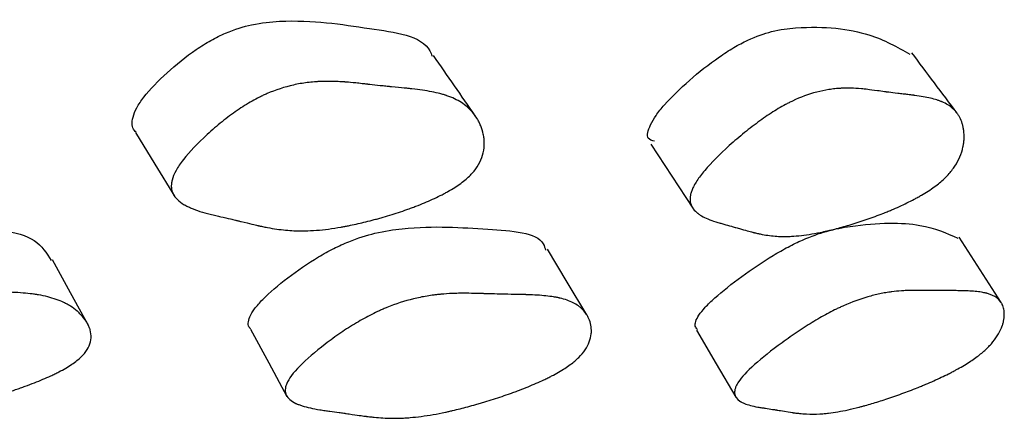
# Model space of a CAD drawing. Units: millimetres. Extents: x 10 to 1452, y 23 to 1042.
# Drawn here: x 795 to 799, y 249 to 251 of the extents above; entities that cross this region are included whole.
import ezdxf

# ---------------------------------------------------------------- set-up
doc = ezdxf.new("R2010")
doc.units = ezdxf.units.MM
doc.header["$LTSCALE"] = 5

msp = doc.modelspace()

# ---------------------------------------------------------------- linework, layer by layer
at = {"color": 7, "linetype": 'Continuous', "lineweight": 25, "flags": 128}
for points in [[(795.5714, 250.3661), (795.6441, 250.247), (795.7169, 250.1279)], [(797.5011, 250.322), (797.5798, 250.2023), (797.6585, 250.0826)], [(798.8137, 249.7283), (798.735, 249.8507), (798.6563, 249.9732)], [(797.2612, 249.6828), (797.1878, 249.8055), (797.1144, 249.9282)], [(795.3954, 249.6426), (795.3279, 249.7656), (795.2605, 249.8887)], [(796.0014, 249.6287), (796.07, 249.5028), (796.1385, 249.377)], [(797.6729, 249.6252), (797.7465, 249.4994), (797.8202, 249.3735)]]:
    msp.add_lwpolyline(points, dxfattribs=at)
at = {"color": 7, "linetype": 'Continuous', "lineweight": 25}
for points, knots in [([(795.5734, 250.3674), (795.5712, 250.3693), (795.5568, 250.3816), (795.5565, 250.4132), (795.5741, 250.4583), (795.612, 250.514), (795.6853, 250.59), (795.776, 250.6642), (795.8534, 250.7127), (795.9259, 250.7483), (796.017, 250.7758), (796.2124, 250.7936), (796.4316, 250.7557), (796.6537, 250.7291), (796.6797, 250.6588), (796.6822, 250.6521)], [0, 0, 0, 0, 0.01052, 0.067046, 0.097099, 0.127764, 0.194398, 0.259965, 0.289554, 0.319063, 0.375259, 0.445692, 0.72411, 0.973625, 1, 1, 1, 1]), ([(797.5156, 250.3334), (797.506, 250.336), (797.4807, 250.3429), (797.4938, 250.3851), (797.519, 250.4296), (797.564, 250.4852), (797.6427, 250.5611), (797.7357, 250.6359), (797.8117, 250.6852), (797.8807, 250.7217), (797.9638, 250.7503), (798.1308, 250.7685), (798.3184, 250.7469), (798.4241, 250.6867), (798.4712, 250.6599)], [0, 0, 0, 0, 0.03587, 0.094311, 0.125443, 0.157159, 0.22577, 0.293034, 0.323395, 0.353437, 0.410712, 0.482696, 0.769112, 1, 1, 1, 1]), ([(798.6481, 250.4389), (798.6199, 250.4766), (798.5636, 250.5521), (798.5072, 250.6275), (798.4791, 250.6653)], [0, 0, 0, 0, 0.500002, 1, 1, 1, 1]), ([(796.8439, 250.4285), (796.8179, 250.4661), (796.7659, 250.5414), (796.7139, 250.6167), (796.6878, 250.6544)], [0, 0, 0, 0, 0.500002, 1, 1, 1, 1]), ([(796.8091, 250.191), (796.797, 250.1806), (796.7829, 250.1703), (796.7586, 250.1549), (796.75, 250.1498), (796.7364, 250.1421), (796.7317, 250.1395), (796.7221, 250.1344), (796.7166, 250.1316), (796.694, 250.1203), (796.6746, 250.1114), (796.6435, 250.0984), (796.6328, 250.0941), (796.6162, 250.0877), (796.6106, 250.0856), (796.5993, 250.0814), (796.5929, 250.0791), (796.5668, 250.0699), (796.5455, 250.0629), (796.5129, 250.0529), (796.5019, 250.0496), (796.4853, 250.0449), (796.4797, 250.0433), (796.4685, 250.0403), (796.4623, 250.0386), (796.4367, 250.0319), (796.4168, 250.0271), (796.3878, 250.0207), (796.3782, 250.0187), (796.3641, 250.0159), (796.3595, 250.0149), (796.3502, 250.0132), (796.3451, 250.0123), (796.3089, 250.0059), (796.2781, 250.0019), (796.234, 249.9985), (796.2197, 249.9978), (796.1987, 249.9974), (796.1918, 249.9974), (796.1815, 249.9975), (796.1781, 249.9975), (796.1731, 249.9977), (796.1714, 249.9977), (796.1681, 249.9978), (796.166, 249.9979), (796.1442, 249.9988), (796.1227, 250.0009), (796.0887, 250.0058), (796.0771, 250.0077), (796.0592, 250.011), (796.0532, 250.0122), (796.0441, 250.0141), (796.041, 250.0147), (796.0364, 250.0157), (796.0348, 250.0161), (796.0325, 250.0166), (796.0317, 250.0168), (796.0302, 250.0171), (796.0289, 250.0174), (796.0198, 250.0195), (795.9995, 250.0244), (795.9632, 250.0332), (795.9589, 250.0343), (795.9523, 250.0359), (795.951, 250.0362), (795.948, 250.0369), (795.9466, 250.0373), (795.9392, 250.0391), (795.9332, 250.0405), (795.9153, 250.0448), (795.9031, 250.0476), (795.8846, 250.0519), (795.8784, 250.0533), (795.8659, 250.0562), (795.858, 250.058), (795.8373, 250.0632), (795.8245, 250.0668), (795.8009, 250.0744), (795.79, 250.0784), (795.7753, 250.0846), (795.7707, 250.0868), (795.7641, 250.09), (795.762, 250.0911), (795.7589, 250.0927), (795.7578, 250.0933), (795.7558, 250.0944), (795.7551, 250.0948), (795.7337, 250.1071), (795.7198, 250.1207), (795.7084, 250.1438), (795.7061, 250.1519), (795.7052, 250.1649), (795.7052, 250.1693), (795.7059, 250.1762), (795.7062, 250.1785), (795.7071, 250.1832), (795.7075, 250.1852), (795.7111, 250.199), (795.716, 250.211), (795.7302, 250.2365), (795.7391, 250.2497), (795.7738, 250.294), (795.8034, 250.3253), (795.8581, 250.3755), (795.8765, 250.3914), (795.9139, 250.4214), (795.9334, 250.4359), (795.9706, 250.4616), (795.9892, 250.4733), (796.0171, 250.489), (796.0264, 250.494), (796.0404, 250.501), (796.0451, 250.5033), (796.0545, 250.5077), (796.0599, 250.5101), (796.0958, 250.5257), (796.1287, 250.5365), (796.1798, 250.548), (796.1971, 250.551), (796.2234, 250.5543), (796.2322, 250.5552), (796.2456, 250.5563), (796.2501, 250.5566), (796.2568, 250.557), (796.259, 250.5571), (796.2635, 250.5573), (796.2663, 250.5574), (796.2821, 250.558), (796.2969, 250.558), (796.3202, 250.5574), (796.3281, 250.5571), (796.3403, 250.5565), (796.3444, 250.5562), (796.3506, 250.5558), (796.3527, 250.5557), (796.3558, 250.5554), (796.3569, 250.5554), (796.359, 250.5552), (796.3605, 250.5551), (796.3703, 250.5543), (796.3822, 250.5532), (796.404, 250.551), (796.412, 250.5501), (796.4249, 250.5487), (796.4294, 250.5482), (796.4364, 250.5474), (796.4387, 250.5471), (796.4423, 250.5467), (796.4435, 250.5466), (796.446, 250.5463), (796.4477, 250.5461), (796.4612, 250.5445), (796.4745, 250.5431), (796.495, 250.5409), (796.5019, 250.5402), (796.5125, 250.5391), (796.516, 250.5388), (796.5214, 250.5383), (796.5232, 250.5381), (796.5268, 250.5378), (796.5281, 250.5376), (796.5495, 250.5356), (796.5653, 250.534), (796.5843, 250.5321), (796.5899, 250.5316), (796.597, 250.5308), (796.5992, 250.5306), (796.6022, 250.5303), (796.6031, 250.5302), (796.6045, 250.53), (796.6049, 250.53), (796.6058, 250.5299), (796.6057, 250.5299), (796.6345, 250.5266), (796.6593, 250.5229), (796.692, 250.5165), (796.7021, 250.5142), (796.7162, 250.5106), (796.7207, 250.5093), (796.7272, 250.5074), (796.7293, 250.5067), (796.7324, 250.5058), (796.7334, 250.5054), (796.7354, 250.5048), (796.7362, 250.5045), (796.7576, 250.4972), (796.7757, 250.4886), (796.7996, 250.4732), (796.807, 250.4677), (796.8173, 250.4588), (796.8206, 250.4557), (796.8254, 250.451), (796.8269, 250.4494), (796.83, 250.4461), (796.8313, 250.4446), (796.8394, 250.4351), (796.8452, 250.4271), (796.8531, 250.4142), (796.8555, 250.4098), (796.8589, 250.403), (796.86, 250.4007), (796.8622, 250.3961), (796.8631, 250.394), (796.8685, 250.3808), (796.8717, 250.3703), (796.8751, 250.3544), (796.8759, 250.3491), (796.8768, 250.3412), (796.877, 250.3385), (796.8773, 250.3345), (796.8774, 250.3332), (796.8775, 250.3306), (796.8775, 250.3295), (796.8779, 250.3019), (796.8722, 250.2775), (796.8549, 250.2433), (796.8477, 250.2323), (796.8305, 250.211), (796.8212, 250.2014), (796.8091, 250.191)], [0, 0, 0, 0, 0.015625, 0.015625, 0.023438, 0.023438, 0.027344, 0.027344, 0.03125, 0.03125, 0.046875, 0.046875, 0.054688, 0.054688, 0.058594, 0.058594, 0.0625, 0.0625, 0.078125, 0.078125, 0.085938, 0.085938, 0.089844, 0.089844, 0.09375, 0.09375, 0.109375, 0.109375, 0.117188, 0.117188, 0.121094, 0.121094, 0.125, 0.125, 0.15625, 0.15625, 0.171875, 0.171875, 0.179688, 0.179688, 0.183594, 0.183594, 0.185547, 0.185547, 0.1875, 0.1875, 0.21875, 0.21875, 0.234375, 0.234375, 0.242188, 0.242188, 0.246094, 0.246094, 0.248047, 0.248047, 0.249023, 0.249023, 0.25, 0.25, 0.28125, 0.28125, 0.285156, 0.285156, 0.287109, 0.287109, 0.289062, 0.289062, 0.296875, 0.296875, 0.3125, 0.3125, 0.320312, 0.320312, 0.328125, 0.328125, 0.34375, 0.34375, 0.359375, 0.359375, 0.367188, 0.367188, 0.371094, 0.371094, 0.373047, 0.373047, 0.375, 0.375, 0.40625, 0.40625, 0.421875, 0.421875, 0.429688, 0.429688, 0.433594, 0.433594, 0.4375, 0.4375, 0.453125, 0.453125, 0.46875, 0.46875, 0.5, 0.5, 0.515625, 0.515625, 0.53125, 0.53125, 0.546875, 0.546875, 0.554688, 0.554688, 0.558594, 0.558594, 0.5625, 0.5625, 0.59375, 0.59375, 0.609375, 0.609375, 0.617188, 0.617188, 0.621094, 0.621094, 0.623047, 0.623047, 0.625, 0.625, 0.640625, 0.640625, 0.648438, 0.648438, 0.652344, 0.652344, 0.654297, 0.654297, 0.655273, 0.655273, 0.65625, 0.65625, 0.671875, 0.671875, 0.679688, 0.679688, 0.683594, 0.683594, 0.685547, 0.685547, 0.686523, 0.686523, 0.6875, 0.6875, 0.703125, 0.703125, 0.710938, 0.710938, 0.714844, 0.714844, 0.716797, 0.716797, 0.71875, 0.71875, 0.734375, 0.734375, 0.742188, 0.742188, 0.746094, 0.746094, 0.748047, 0.748047, 0.749023, 0.749023, 0.75, 0.75, 0.78125, 0.78125, 0.796875, 0.796875, 0.804688, 0.804688, 0.808594, 0.808594, 0.810547, 0.810547, 0.8125, 0.8125, 0.84375, 0.84375, 0.859375, 0.859375, 0.867188, 0.867188, 0.871094, 0.871094, 0.875, 0.875, 0.890625, 0.890625, 0.898438, 0.898438, 0.902344, 0.902344, 0.90625, 0.90625, 0.921875, 0.921875, 0.929688, 0.929688, 0.933594, 0.933594, 0.935547, 0.935547, 0.9375, 0.9375, 0.96875, 0.96875, 0.984375, 0.984375, 1, 1, 1, 1]), ([(798.583, 250.1776), (798.5705, 250.1673), (798.5563, 250.157), (798.5325, 250.1415), (798.5241, 250.1364), (798.5108, 250.1287), (798.5063, 250.1261), (798.4971, 250.121), (798.4918, 250.1181), (798.4702, 250.1067), (798.4519, 250.0977), (798.4227, 250.0844), (798.4127, 250.08), (798.3973, 250.0735), (798.3921, 250.0714), (798.3815, 250.0671), (798.3756, 250.0647), (798.3515, 250.0552), (798.3319, 250.048), (798.302, 250.0376), (798.292, 250.0342), (798.2768, 250.0293), (798.2717, 250.0277), (798.2615, 250.0245), (798.2559, 250.0227), (798.2326, 250.0157), (798.2146, 250.0106), (798.1885, 250.0037), (798.18, 250.0015), (798.1673, 249.9985), (798.1631, 249.9975), (798.1549, 249.9956), (798.1503, 249.9946), (798.1179, 249.9876), (798.0907, 249.983), (798.0524, 249.9786), (798.04, 249.9776), (798.0221, 249.9766), (798.0162, 249.9764), (798.0075, 249.9763), (798.0046, 249.9763), (798.0004, 249.9763), (797.9989, 249.9763), (797.9961, 249.9763), (797.9944, 249.9763), (797.9758, 249.9767), (797.9578, 249.9782), (797.9301, 249.9821), (797.9207, 249.9837), (797.9065, 249.9866), (797.9017, 249.9876), (797.8945, 249.9892), (797.8921, 249.9898), (797.8885, 249.9907), (797.8873, 249.991), (797.8854, 249.9914), (797.8848, 249.9916), (797.8836, 249.9919), (797.8827, 249.9921), (797.872, 249.9948), (797.8556, 249.9994), (797.8302, 250.0067), (797.8272, 250.0076), (797.8212, 250.0093), (797.8193, 250.0099), (797.8123, 250.0119), (797.8077, 250.0132), (797.7936, 250.0172), (797.7842, 250.0199), (797.77, 250.0239), (797.7652, 250.0253), (797.7557, 250.028), (797.7497, 250.0297), (797.7339, 250.0347), (797.7242, 250.0382), (797.7066, 250.0456), (797.6987, 250.0495), (797.6881, 250.0557), (797.6848, 250.0578), (797.6801, 250.061), (797.6786, 250.0621), (797.6765, 250.0637), (797.6758, 250.0643), (797.6744, 250.0654), (797.6739, 250.0658), (797.6594, 250.078), (797.6514, 250.0915), (797.6479, 250.1145), (797.6481, 250.1227), (797.6506, 250.1356), (797.6518, 250.1401), (797.6541, 250.1469), (797.6549, 250.1492), (797.6568, 250.1539), (797.6576, 250.1559), (797.6641, 250.1698), (797.6711, 250.1817), (797.6892, 250.2071), (797.6997, 250.2203), (797.7392, 250.2646), (797.7712, 250.2959), (797.8284, 250.3461), (797.8474, 250.362), (797.8856, 250.3922), (797.9051, 250.4068), (797.9424, 250.433), (797.9607, 250.4449), (797.9878, 250.461), (797.9967, 250.466), (798.0101, 250.4732), (798.0145, 250.4755), (798.0233, 250.48), (798.0284, 250.4824), (798.0621, 250.4985), (798.0923, 250.5096), (798.1377, 250.5215), (798.1529, 250.5247), (798.1757, 250.5282), (798.1833, 250.5292), (798.1948, 250.5304), (798.1986, 250.5307), (798.2043, 250.5312), (798.2062, 250.5313), (798.21, 250.5315), (798.2124, 250.5317), (798.2371, 250.5329), (798.2625, 250.5323), (798.2933, 250.5296), (798.2967, 250.5293), (798.3011, 250.5289), (798.3018, 250.5288), (798.3021, 250.5287), (798.3024, 250.5287), (798.303, 250.5286), (798.3035, 250.5286), (798.3064, 250.5283), (798.3096, 250.5279), (798.3222, 250.5263), (798.3344, 250.5247), (798.3584, 250.5215), (798.3673, 250.5203), (798.3784, 250.5188), (798.3796, 250.5186), (798.3821, 250.5182), (798.3822, 250.5182), (798.3838, 250.518), (798.3848, 250.5179), (798.388, 250.5175), (798.3903, 250.5172), (798.4021, 250.5156), (798.4133, 250.5143), (798.4324, 250.5121), (798.4396, 250.5112), (798.453, 250.5097), (798.4591, 250.509), (798.4699, 250.5077), (798.4747, 250.5071), (798.481, 250.5063), (798.483, 250.5061), (798.4856, 250.5057), (798.4865, 250.5056), (798.4877, 250.5054), (798.4881, 250.5054), (798.4889, 250.5053), (798.4889, 250.5053), (798.5121, 250.5022), (798.5319, 250.4986), (798.5576, 250.4926), (798.5655, 250.4904), (798.5763, 250.487), (798.5798, 250.4858), (798.5847, 250.484), (798.5863, 250.4834), (798.5886, 250.4825), (798.5894, 250.4822), (798.5909, 250.4815), (798.5914, 250.4813), (798.6076, 250.4744), (798.6208, 250.4662), (798.6373, 250.4517), (798.6422, 250.4464), (798.6489, 250.438), (798.6509, 250.435), (798.6538, 250.4305), (798.6548, 250.429), (798.6566, 250.4259), (798.6573, 250.4245), (798.662, 250.4155), (798.6651, 250.4077), (798.6689, 250.3955), (798.67, 250.3913), (798.6713, 250.3847), (798.6718, 250.3825), (798.6725, 250.3781), (798.6728, 250.3761), (798.6745, 250.3634), (798.675, 250.3532), (798.6743, 250.3379), (798.6739, 250.3327), (798.6729, 250.325), (798.6725, 250.3225), (798.6719, 250.3186), (798.6716, 250.3173), (798.6711, 250.3148), (798.6709, 250.3138), (798.6652, 250.2868), (798.6551, 250.2629), (798.633, 250.2293), (798.6246, 250.2185), (798.6054, 250.1975), (798.5954, 250.188), (798.583, 250.1776)], [0, 0, 0, 0, 0.015625, 0.015625, 0.023438, 0.023438, 0.027344, 0.027344, 0.03125, 0.03125, 0.046875, 0.046875, 0.054688, 0.054688, 0.058594, 0.058594, 0.0625, 0.0625, 0.078125, 0.078125, 0.085938, 0.085938, 0.089844, 0.089844, 0.09375, 0.09375, 0.109375, 0.109375, 0.117188, 0.117188, 0.121094, 0.121094, 0.125, 0.125, 0.15625, 0.15625, 0.171875, 0.171875, 0.179688, 0.179688, 0.183594, 0.183594, 0.185547, 0.185547, 0.1875, 0.1875, 0.21875, 0.21875, 0.234375, 0.234375, 0.242188, 0.242188, 0.246094, 0.246094, 0.248047, 0.248047, 0.249023, 0.249023, 0.25, 0.25, 0.28125, 0.28125, 0.285156, 0.285156, 0.289062, 0.289062, 0.296875, 0.296875, 0.3125, 0.3125, 0.320312, 0.320312, 0.328125, 0.328125, 0.34375, 0.34375, 0.359375, 0.359375, 0.367188, 0.367188, 0.371094, 0.371094, 0.373047, 0.373047, 0.375, 0.375, 0.40625, 0.40625, 0.421875, 0.421875, 0.429688, 0.429688, 0.433594, 0.433594, 0.4375, 0.4375, 0.453125, 0.453125, 0.46875, 0.46875, 0.5, 0.5, 0.515625, 0.515625, 0.53125, 0.53125, 0.546875, 0.546875, 0.554688, 0.554688, 0.558594, 0.558594, 0.5625, 0.5625, 0.59375, 0.59375, 0.609375, 0.609375, 0.617188, 0.617188, 0.621094, 0.621094, 0.623047, 0.623047, 0.625, 0.625, 0.65625, 0.65625, 0.660156, 0.660156, 0.661133, 0.661133, 0.662109, 0.662109, 0.664062, 0.664062, 0.671875, 0.671875, 0.6875, 0.6875, 0.695312, 0.695312, 0.696289, 0.696289, 0.697266, 0.697266, 0.699219, 0.699219, 0.703125, 0.703125, 0.71875, 0.71875, 0.726562, 0.726562, 0.734375, 0.734375, 0.742188, 0.742188, 0.746094, 0.746094, 0.748047, 0.748047, 0.749023, 0.749023, 0.75, 0.75, 0.78125, 0.78125, 0.796875, 0.796875, 0.804688, 0.804688, 0.808594, 0.808594, 0.810547, 0.810547, 0.8125, 0.8125, 0.84375, 0.84375, 0.859375, 0.859375, 0.867188, 0.867188, 0.871094, 0.871094, 0.875, 0.875, 0.890625, 0.890625, 0.898438, 0.898438, 0.902344, 0.902344, 0.90625, 0.90625, 0.921875, 0.921875, 0.929688, 0.929688, 0.933594, 0.933594, 0.935547, 0.935547, 0.9375, 0.9375, 0.96875, 0.96875, 0.984375, 0.984375, 1, 1, 1, 1]), ([(793.981, 249.6495), (793.9751, 249.6591), (793.9652, 249.6754), (793.978, 249.7107), (794.0108, 249.7589), (794.0808, 249.8264), (794.1714, 249.893), (794.2514, 249.9377), (794.3279, 249.9716), (794.4271, 250.0002), (794.6458, 250.0278), (794.9083, 250.0167), (795.1883, 249.995), (795.2385, 249.9139), (795.2556, 249.8863)], [0, 0, 0, 0, 0.039881, 0.067659, 0.096451, 0.158384, 0.219145, 0.246562, 0.273897, 0.32594, 0.39123, 0.649208, 0.880436, 1, 1, 1, 1]), ([(796.0031, 249.6297), (796.0016, 249.6309), (795.9896, 249.6402), (795.9935, 249.6663), (796.0155, 249.705), (796.0585, 249.7537), (796.1374, 249.821), (796.2333, 249.8875), (796.3135, 249.932), (796.3875, 249.9655), (796.4787, 249.9936), (796.6695, 250.0199), (796.8776, 250.0028), (797.0879, 249.9922), (797.1049, 249.9329), (797.1073, 249.9248)], [0, 0, 0, 0, 0.008097, 0.0640751, 0.09372, 0.1244411, 0.1905154, 0.2553331, 0.2845799, 0.3137228, 0.3692095, 0.4388327, 0.7141516, 0.9607928, 1, 1, 1, 1]), ([(797.6766, 249.6274), (797.673, 249.6312), (797.6624, 249.6423), (797.6732, 249.6721), (797.7034, 249.7106), (797.7534, 249.7589), (797.8384, 249.8261), (797.9368, 249.8929), (798.0158, 249.9378), (798.0864, 249.9719), (798.1697, 250.0011), (798.3325, 250.0294), (798.5159, 250.0303), (798.6088, 249.989), (798.6513, 249.9701)], [0, 0, 0, 0, 0.030197, 0.087999, 0.118608, 0.150326, 0.218559, 0.285539, 0.315779, 0.345908, 0.403251, 0.475154, 0.759354, 1, 1, 1, 1]), ([(795.3519, 249.5111), (795.3403, 249.5018), (795.3263, 249.4924), (795.3018, 249.4781), (795.293, 249.4733), (795.2789, 249.466), (795.2741, 249.4636), (795.2642, 249.4587), (795.2585, 249.456), (795.2349, 249.4451), (795.2145, 249.4365), (795.1816, 249.4235), (795.1702, 249.4193), (795.1526, 249.4128), (795.1466, 249.4107), (795.1345, 249.4065), (795.1277, 249.4041), (795.0997, 249.3946), (795.0768, 249.3873), (795.0415, 249.3768), (795.0296, 249.3733), (795.0115, 249.3682), (795.0054, 249.3666), (794.9932, 249.3632), (794.9865, 249.3614), (794.9586, 249.3541), (794.9368, 249.3487), (794.9049, 249.3413), (794.8944, 249.339), (794.8789, 249.3357), (794.8737, 249.3346), (794.8635, 249.3325), (794.8578, 249.3314), (794.8177, 249.3235), (794.7833, 249.3181), (794.7335, 249.3121), (794.7172, 249.3105), (794.6932, 249.3086), (794.6853, 249.3081), (794.6735, 249.3075), (794.6696, 249.3073), (794.6637, 249.307), (794.6618, 249.3069), (794.6579, 249.3068), (794.6556, 249.3067), (794.6304, 249.3059), (794.6053, 249.306), (794.5652, 249.3076), (794.5515, 249.3083), (794.5303, 249.3098), (794.5231, 249.3103), (794.5122, 249.3112), (794.5086, 249.3115), (794.5031, 249.312), (794.5012, 249.3122), (794.4984, 249.3124), (794.4975, 249.3125), (794.4956, 249.3127), (794.4941, 249.3128), (794.4838, 249.3138), (794.4595, 249.3164), (794.4156, 249.321), (794.4104, 249.3216), (794.4024, 249.3224), (794.4008, 249.3226), (794.3973, 249.323), (794.3956, 249.3232), (794.3868, 249.3241), (794.3797, 249.3248), (794.3583, 249.3271), (794.3438, 249.3285), (794.3218, 249.3308), (794.3143, 249.3315), (794.2994, 249.3329), (794.2902, 249.3339), (794.2656, 249.3367), (794.2503, 249.3388), (794.2219, 249.3434), (794.2089, 249.3459), (794.1909, 249.3501), (794.1852, 249.3515), (794.177, 249.3537), (794.1744, 249.3545), (794.1705, 249.3556), (794.1693, 249.356), (794.1667, 249.3568), (794.1659, 249.3571), (794.1392, 249.3658), (794.1209, 249.3759), (794.1036, 249.3942), (794.0995, 249.4007), (794.096, 249.4113), (794.0952, 249.415), (794.0947, 249.4207), (794.0947, 249.4226), (794.0948, 249.4265), (794.0949, 249.4282), (794.0976, 249.449), (794.1086, 249.4703), (794.1502, 249.5216), (794.178, 249.5489), (794.2309, 249.593), (794.249, 249.607), (794.286, 249.6337), (794.3055, 249.6467), (794.3432, 249.6698), (794.3623, 249.6804), (794.3913, 249.695), (794.4011, 249.6996), (794.4158, 249.7062), (794.4207, 249.7083), (794.4306, 249.7125), (794.4363, 249.7148), (794.4743, 249.7298), (794.51, 249.7407), (794.566, 249.7534), (794.5852, 249.757), (794.6145, 249.7615), (794.6244, 249.7628), (794.6394, 249.7646), (794.6445, 249.7652), (794.652, 249.766), (794.6546, 249.7662), (794.6597, 249.7667), (794.6628, 249.767), (794.6807, 249.7686), (794.6975, 249.7696), (794.724, 249.7708), (794.7331, 249.7711), (794.747, 249.7714), (794.7517, 249.7715), (794.7589, 249.7716), (794.7613, 249.7717), (794.7649, 249.7717), (794.7661, 249.7717), (794.7685, 249.7717), (794.7703, 249.7718), (794.7817, 249.7718), (794.7955, 249.7718), (794.8207, 249.7715), (794.8299, 249.7714), (794.8448, 249.7712), (794.8499, 249.7711), (794.8579, 249.771), (794.8606, 249.7709), (794.8648, 249.7709), (794.8661, 249.7708), (794.8689, 249.7708), (794.8709, 249.7707), (794.8864, 249.7705), (794.9016, 249.7702), (794.9252, 249.77), (794.9333, 249.7699), (794.9455, 249.7698), (794.9497, 249.7697), (794.9559, 249.7697), (794.958, 249.7697), (794.9622, 249.7697), (794.9638, 249.7696), (794.9877, 249.7695), (795.0057, 249.7694), (795.0276, 249.7692), (795.0341, 249.7691), (795.0426, 249.769), (795.0452, 249.769), (795.0488, 249.7689), (795.05, 249.7689), (795.0516, 249.7689), (795.0522, 249.7689), (795.0532, 249.7689), (795.0532, 249.7689), (795.0864, 249.7682), (795.1152, 249.767), (795.1535, 249.7641), (795.1655, 249.763), (795.1821, 249.7611), (795.1875, 249.7604), (795.1952, 249.7593), (795.1978, 249.7589), (795.2015, 249.7583), (795.2027, 249.7582), (795.2051, 249.7578), (795.206, 249.7576), (795.2317, 249.7532), (795.2538, 249.7476), (795.2838, 249.7371), (795.2933, 249.7332), (795.3067, 249.7268), (795.3111, 249.7246), (795.3174, 249.7211), (795.3194, 249.7199), (795.3235, 249.7175), (795.3253, 249.7165), (795.3363, 249.7095), (795.3446, 249.7034), (795.356, 249.6937), (795.3597, 249.6904), (795.3649, 249.6852), (795.3666, 249.6835), (795.3699, 249.6799), (795.3714, 249.6783), (795.3802, 249.6682), (795.3861, 249.66), (795.3931, 249.6475), (795.3952, 249.6433), (795.3978, 249.637), (795.3986, 249.6349), (795.3997, 249.6318), (795.4001, 249.6307), (795.4008, 249.6286), (795.401, 249.6278), (795.4072, 249.6056), (795.4058, 249.5856), (795.3934, 249.5568), (795.3875, 249.5474), (795.3723, 249.5289), (795.3636, 249.5204), (795.3519, 249.5111)], [0, 0, 0, 0, 0.015625, 0.015625, 0.023438, 0.023438, 0.027344, 0.027344, 0.03125, 0.03125, 0.046875, 0.046875, 0.054688, 0.054688, 0.058594, 0.058594, 0.0625, 0.0625, 0.078125, 0.078125, 0.085938, 0.085938, 0.089844, 0.089844, 0.09375, 0.09375, 0.109375, 0.109375, 0.117188, 0.117188, 0.121094, 0.121094, 0.125, 0.125, 0.15625, 0.15625, 0.171875, 0.171875, 0.179688, 0.179688, 0.183594, 0.183594, 0.185547, 0.185547, 0.1875, 0.1875, 0.21875, 0.21875, 0.234375, 0.234375, 0.242188, 0.242188, 0.246094, 0.246094, 0.248047, 0.248047, 0.249023, 0.249023, 0.25, 0.25, 0.28125, 0.28125, 0.285156, 0.285156, 0.287109, 0.287109, 0.289062, 0.289062, 0.296875, 0.296875, 0.3125, 0.3125, 0.320312, 0.320312, 0.328125, 0.328125, 0.34375, 0.34375, 0.359375, 0.359375, 0.367188, 0.367188, 0.371094, 0.371094, 0.373047, 0.373047, 0.375, 0.375, 0.40625, 0.40625, 0.421875, 0.421875, 0.429688, 0.429688, 0.433594, 0.433594, 0.4375, 0.4375, 0.46875, 0.46875, 0.5, 0.5, 0.515625, 0.515625, 0.53125, 0.53125, 0.546875, 0.546875, 0.554688, 0.554688, 0.558594, 0.558594, 0.5625, 0.5625, 0.59375, 0.59375, 0.609375, 0.609375, 0.617188, 0.617188, 0.621094, 0.621094, 0.623047, 0.623047, 0.625, 0.625, 0.640625, 0.640625, 0.648438, 0.648438, 0.652344, 0.652344, 0.654297, 0.654297, 0.655273, 0.655273, 0.65625, 0.65625, 0.671875, 0.671875, 0.679688, 0.679688, 0.683594, 0.683594, 0.685547, 0.685547, 0.686523, 0.686523, 0.6875, 0.6875, 0.703125, 0.703125, 0.710938, 0.710938, 0.714844, 0.714844, 0.716797, 0.716797, 0.71875, 0.71875, 0.734375, 0.734375, 0.742188, 0.742188, 0.746094, 0.746094, 0.748047, 0.748047, 0.749023, 0.749023, 0.75, 0.75, 0.78125, 0.78125, 0.796875, 0.796875, 0.804688, 0.804688, 0.808594, 0.808594, 0.810547, 0.810547, 0.8125, 0.8125, 0.84375, 0.84375, 0.859375, 0.859375, 0.867188, 0.867188, 0.871094, 0.871094, 0.875, 0.875, 0.890625, 0.890625, 0.898438, 0.898438, 0.902344, 0.902344, 0.90625, 0.90625, 0.921875, 0.921875, 0.929688, 0.929688, 0.933594, 0.933594, 0.935547, 0.935547, 0.9375, 0.9375, 0.96875, 0.96875, 0.984375, 0.984375, 1, 1, 1, 1]), ([(797.1996, 249.4959), (797.1871, 249.4866), (797.1725, 249.4772), (797.1477, 249.463), (797.1389, 249.4582), (797.1251, 249.451), (797.1203, 249.4486), (797.1106, 249.4438), (797.105, 249.4411), (797.0822, 249.4303), (797.0626, 249.4217), (797.0314, 249.409), (797.0207, 249.4047), (797.0042, 249.3984), (796.9986, 249.3963), (796.9872, 249.3921), (796.9808, 249.3898), (796.9548, 249.3805), (796.9336, 249.3733), (796.9012, 249.3629), (796.8904, 249.3595), (796.8739, 249.3545), (796.8683, 249.3529), (796.8573, 249.3496), (796.8511, 249.3479), (796.8258, 249.3407), (796.8062, 249.3354), (796.7776, 249.3282), (796.7682, 249.3259), (796.7543, 249.3227), (796.7498, 249.3217), (796.7407, 249.3196), (796.7357, 249.3185), (796.7001, 249.3109), (796.6701, 249.3057), (796.6272, 249.3001), (796.6132, 249.2986), (796.5929, 249.2969), (796.5862, 249.2964), (796.5763, 249.2959), (796.573, 249.2957), (796.5681, 249.2955), (796.5665, 249.2954), (796.5633, 249.2953), (796.5613, 249.2952), (796.5404, 249.2946), (796.5197, 249.295), (796.4872, 249.2968), (796.4762, 249.2977), (796.4592, 249.2993), (796.4534, 249.2999), (796.4447, 249.3009), (796.4418, 249.3013), (796.4374, 249.3018), (796.436, 249.302), (796.4338, 249.3023), (796.433, 249.3024), (796.4315, 249.3025), (796.4303, 249.3027), (796.4219, 249.3038), (796.4027, 249.3066), (796.3681, 249.3116), (796.3641, 249.3122), (796.3578, 249.3132), (796.3565, 249.3133), (796.3537, 249.3138), (796.3523, 249.314), (796.3453, 249.315), (796.3397, 249.3158), (796.3227, 249.3182), (796.3112, 249.3198), (796.2937, 249.3222), (796.2878, 249.323), (796.2759, 249.3246), (796.2686, 249.3256), (796.2491, 249.3287), (796.2372, 249.3309), (796.2151, 249.3358), (796.2051, 249.3385), (796.1915, 249.3428), (796.1872, 249.3443), (796.1811, 249.3466), (796.1792, 249.3474), (796.1763, 249.3486), (796.1754, 249.349), (796.1736, 249.3498), (796.1729, 249.3501), (796.1536, 249.3591), (796.1416, 249.3695), (796.133, 249.3881), (796.1317, 249.3947), (796.1321, 249.4055), (796.1327, 249.4092), (796.134, 249.4149), (796.1346, 249.4168), (796.1359, 249.4208), (796.1365, 249.4225), (796.1454, 249.4435), (796.1612, 249.4648), (796.2118, 249.5162), (796.2434, 249.5435), (796.301, 249.5876), (796.3204, 249.6016), (796.3593, 249.6281), (796.3796, 249.6411), (796.418, 249.6641), (796.4371, 249.6747), (796.4657, 249.6891), (796.4752, 249.6937), (796.4895, 249.7002), (796.4942, 249.7023), (796.5037, 249.7065), (796.5091, 249.7087), (796.5454, 249.7236), (796.5783, 249.7343), (796.6288, 249.7466), (796.6458, 249.7501), (796.6716, 249.7544), (796.6803, 249.7557), (796.6933, 249.7574), (796.6976, 249.7579), (796.7042, 249.7586), (796.7063, 249.7588), (796.7107, 249.7593), (796.7134, 249.7595), (796.7287, 249.761), (796.743, 249.7619), (796.7654, 249.7629), (796.7731, 249.7631), (796.7848, 249.7633), (796.7887, 249.7634), (796.7946, 249.7634), (796.7966, 249.7634), (796.7996, 249.7634), (796.8006, 249.7634), (796.8027, 249.7634), (796.8041, 249.7634), (796.8137, 249.7634), (796.8251, 249.7633), (796.846, 249.7628), (796.8535, 249.7626), (796.8658, 249.7622), (796.87, 249.7621), (796.8766, 249.7619), (796.8788, 249.7618), (796.8822, 249.7617), (796.8834, 249.7617), (796.8857, 249.7616), (796.8873, 249.7616), (796.9001, 249.7611), (796.9127, 249.7608), (796.9322, 249.7603), (796.9388, 249.7601), (796.9489, 249.7599), (796.9523, 249.7599), (796.9574, 249.7598), (796.9591, 249.7597), (796.9626, 249.7597), (796.9638, 249.7596), (796.9838, 249.7593), (796.9987, 249.759), (797.0167, 249.7586), (797.022, 249.7585), (797.0289, 249.7584), (797.0311, 249.7583), (797.034, 249.7582), (797.0349, 249.7582), (797.0363, 249.7581), (797.0367, 249.7581), (797.0375, 249.7581), (797.0375, 249.7581), (797.0647, 249.7572), (797.0881, 249.7557), (797.1188, 249.7525), (797.1283, 249.7513), (797.1414, 249.7493), (797.1456, 249.7485), (797.1517, 249.7474), (797.1536, 249.747), (797.1565, 249.7464), (797.1574, 249.7462), (797.1593, 249.7457), (797.16, 249.7456), (797.1798, 249.741), (797.1962, 249.7352), (797.2175, 249.7243), (797.2241, 249.7203), (797.2331, 249.7138), (797.2359, 249.7115), (797.24, 249.708), (797.2413, 249.7068), (797.2439, 249.7043), (797.245, 249.7032), (797.2519, 249.6961), (797.2567, 249.6899), (797.2629, 249.6801), (797.2649, 249.6767), (797.2675, 249.6714), (797.2683, 249.6696), (797.2699, 249.666), (797.2706, 249.6644), (797.2745, 249.6541), (797.2767, 249.6458), (797.2784, 249.6332), (797.2787, 249.6289), (797.2788, 249.6226), (797.2788, 249.6204), (797.2786, 249.6172), (797.2786, 249.6162), (797.2784, 249.614), (797.2783, 249.6132), (797.2761, 249.5908), (797.2684, 249.5706), (797.2486, 249.5417), (797.2407, 249.5322), (797.2222, 249.5138), (797.2122, 249.5052), (797.1996, 249.4959)], [0, 0, 0, 0, 0.015625, 0.015625, 0.023438, 0.023438, 0.027344, 0.027344, 0.03125, 0.03125, 0.046875, 0.046875, 0.054688, 0.054688, 0.058594, 0.058594, 0.0625, 0.0625, 0.078125, 0.078125, 0.085938, 0.085938, 0.089844, 0.089844, 0.09375, 0.09375, 0.109375, 0.109375, 0.117188, 0.117188, 0.121094, 0.121094, 0.125, 0.125, 0.15625, 0.15625, 0.171875, 0.171875, 0.179688, 0.179688, 0.183594, 0.183594, 0.185547, 0.185547, 0.1875, 0.1875, 0.21875, 0.21875, 0.234375, 0.234375, 0.242188, 0.242188, 0.246094, 0.246094, 0.248047, 0.248047, 0.249023, 0.249023, 0.25, 0.25, 0.28125, 0.28125, 0.285156, 0.285156, 0.287109, 0.287109, 0.289062, 0.289062, 0.296875, 0.296875, 0.3125, 0.3125, 0.320312, 0.320312, 0.328125, 0.328125, 0.34375, 0.34375, 0.359375, 0.359375, 0.367188, 0.367188, 0.371094, 0.371094, 0.373047, 0.373047, 0.375, 0.375, 0.40625, 0.40625, 0.421875, 0.421875, 0.429688, 0.429688, 0.433594, 0.433594, 0.4375, 0.4375, 0.46875, 0.46875, 0.5, 0.5, 0.515625, 0.515625, 0.53125, 0.53125, 0.546875, 0.546875, 0.554688, 0.554688, 0.558594, 0.558594, 0.5625, 0.5625, 0.59375, 0.59375, 0.609375, 0.609375, 0.617188, 0.617188, 0.621094, 0.621094, 0.623047, 0.623047, 0.625, 0.625, 0.640625, 0.640625, 0.648438, 0.648438, 0.652344, 0.652344, 0.654297, 0.654297, 0.655273, 0.655273, 0.65625, 0.65625, 0.671875, 0.671875, 0.679688, 0.679688, 0.683594, 0.683594, 0.685547, 0.685547, 0.686523, 0.686523, 0.6875, 0.6875, 0.703125, 0.703125, 0.710938, 0.710938, 0.714844, 0.714844, 0.716797, 0.716797, 0.71875, 0.71875, 0.734375, 0.734375, 0.742188, 0.742188, 0.746094, 0.746094, 0.748047, 0.748047, 0.749023, 0.749023, 0.75, 0.75, 0.78125, 0.78125, 0.796875, 0.796875, 0.804688, 0.804688, 0.808594, 0.808594, 0.810547, 0.810547, 0.8125, 0.8125, 0.84375, 0.84375, 0.859375, 0.859375, 0.867188, 0.867188, 0.871094, 0.871094, 0.875, 0.875, 0.890625, 0.890625, 0.898438, 0.898438, 0.902344, 0.902344, 0.90625, 0.90625, 0.921875, 0.921875, 0.929688, 0.929688, 0.933594, 0.933594, 0.935547, 0.935547, 0.9375, 0.9375, 0.96875, 0.96875, 0.984375, 0.984375, 1, 1, 1, 1]), ([(798.7142, 249.519), (798.7011, 249.5096), (798.6864, 249.5002), (798.6619, 249.4858), (798.6533, 249.481), (798.6398, 249.4737), (798.6353, 249.4713), (798.6259, 249.4664), (798.6206, 249.4637), (798.5987, 249.4527), (798.5802, 249.4439), (798.551, 249.4309), (798.5411, 249.4266), (798.5257, 249.4201), (798.5206, 249.4179), (798.5101, 249.4136), (798.5042, 249.4112), (798.4803, 249.4016), (798.4609, 249.3942), (798.4315, 249.3835), (798.4216, 249.38), (798.4067, 249.3748), (798.4017, 249.3731), (798.3917, 249.3697), (798.3863, 249.3679), (798.3635, 249.3604), (798.346, 249.3549), (798.3206, 249.3474), (798.3123, 249.345), (798.3, 249.3416), (798.296, 249.3405), (798.288, 249.3383), (798.2836, 249.3372), (798.2525, 249.3291), (798.2265, 249.3234), (798.19, 249.3172), (798.1782, 249.3155), (798.1612, 249.3135), (798.1556, 249.3129), (798.1474, 249.3122), (798.1447, 249.3119), (798.1407, 249.3116), (798.1394, 249.3116), (798.1367, 249.3114), (798.1351, 249.3113), (798.1179, 249.3103), (798.1013, 249.3103), (798.0756, 249.3116), (798.0669, 249.3122), (798.0536, 249.3135), (798.0492, 249.314), (798.0424, 249.3148), (798.0402, 249.3151), (798.0368, 249.3155), (798.0357, 249.3157), (798.0339, 249.3159), (798.0334, 249.316), (798.0322, 249.3162), (798.0313, 249.3163), (798.0247, 249.3172), (798.0099, 249.3196), (797.9835, 249.324), (797.9805, 249.3245), (797.9756, 249.3253), (797.9746, 249.3255), (797.9725, 249.3258), (797.9715, 249.326), (797.9661, 249.3269), (797.9618, 249.3276), (797.9487, 249.3296), (797.9398, 249.331), (797.9263, 249.3331), (797.9217, 249.3338), (797.9125, 249.3351), (797.9068, 249.336), (797.8918, 249.3387), (797.8827, 249.3407), (797.8662, 249.3451), (797.8588, 249.3475), (797.8489, 249.3515), (797.8459, 249.3529), (797.8416, 249.3551), (797.8403, 249.3558), (797.8383, 249.3569), (797.8377, 249.3573), (797.8364, 249.3581), (797.836, 249.3583), (797.8228, 249.3668), (797.8162, 249.3768), (797.8148, 249.3948), (797.8157, 249.4013), (797.8193, 249.4118), (797.8209, 249.4154), (797.8237, 249.4211), (797.8248, 249.423), (797.8271, 249.4269), (797.8281, 249.4285), (797.8417, 249.4492), (797.8612, 249.4704), (797.9182, 249.5215), (797.9524, 249.5488), (798.0128, 249.5929), (798.0329, 249.6069), (798.0728, 249.6336), (798.0932, 249.6466), (798.1316, 249.6698), (798.1504, 249.6805), (798.1781, 249.6952), (798.1873, 249.6998), (798.2009, 249.7065), (798.2054, 249.7086), (798.2144, 249.7128), (798.2196, 249.7152), (798.2537, 249.7303), (798.2839, 249.7414), (798.329, 249.7544), (798.344, 249.7581), (798.3664, 249.7628), (798.3739, 249.7642), (798.3851, 249.7661), (798.3888, 249.7667), (798.3944, 249.7675), (798.3962, 249.7678), (798.3999, 249.7683), (798.4022, 249.7686), (798.4152, 249.7703), (798.4273, 249.7715), (798.4459, 249.7728), (798.4522, 249.7732), (798.4618, 249.7736), (798.4651, 249.7737), (798.47, 249.7739), (798.4716, 249.7739), (798.4741, 249.774), (798.4749, 249.774), (798.4765, 249.7741), (798.4777, 249.7741), (798.4856, 249.7742), (798.495, 249.7743), (798.5119, 249.7742), (798.518, 249.7741), (798.5279, 249.774), (798.5313, 249.774), (798.5366, 249.7739), (798.5384, 249.7739), (798.5411, 249.7738), (798.542, 249.7738), (798.5439, 249.7738), (798.5452, 249.7737), (798.5555, 249.7735), (798.5656, 249.7734), (798.5813, 249.7733), (798.5867, 249.7733), (798.5948, 249.7732), (798.5976, 249.7732), (798.6017, 249.7732), (798.6031, 249.7732), (798.6059, 249.7732), (798.607, 249.7732), (798.6229, 249.7732), (798.6348, 249.7732), (798.6493, 249.7732), (798.6536, 249.7731), (798.6592, 249.7731), (798.661, 249.7731), (798.6634, 249.773), (798.6642, 249.773), (798.6653, 249.773), (798.6656, 249.773), (798.6663, 249.773), (798.6663, 249.773), (798.6881, 249.7726), (798.7066, 249.7715), (798.7304, 249.7689), (798.7377, 249.7679), (798.7477, 249.766), (798.7508, 249.7654), (798.7553, 249.7644), (798.7568, 249.764), (798.7589, 249.7635), (798.7596, 249.7633), (798.761, 249.7629), (798.7615, 249.7628), (798.7761, 249.7586), (798.7875, 249.7531), (798.8013, 249.7428), (798.8054, 249.739), (798.8106, 249.7328), (798.8122, 249.7306), (798.8144, 249.7272), (798.8151, 249.726), (798.8164, 249.7237), (798.8169, 249.7226), (798.8202, 249.7157), (798.8221, 249.7098), (798.8241, 249.7002), (798.8246, 249.697), (798.825, 249.6919), (798.8251, 249.6901), (798.8253, 249.6866), (798.8253, 249.685), (798.8252, 249.675), (798.8243, 249.6669), (798.8216, 249.6546), (798.8205, 249.6505), (798.8186, 249.6443), (798.8179, 249.6422), (798.8168, 249.639), (798.8164, 249.638), (798.8156, 249.6359), (798.8152, 249.6351), (798.8063, 249.6132), (798.7936, 249.5933), (798.7684, 249.5646), (798.7589, 249.5552), (798.7381, 249.5368), (798.7273, 249.5283), (798.7142, 249.519)], [0, 0, 0, 0, 0.015625, 0.015625, 0.023438, 0.023438, 0.027344, 0.027344, 0.03125, 0.03125, 0.046875, 0.046875, 0.054688, 0.054688, 0.058594, 0.058594, 0.0625, 0.0625, 0.078125, 0.078125, 0.085938, 0.085938, 0.089844, 0.089844, 0.09375, 0.09375, 0.109375, 0.109375, 0.117188, 0.117188, 0.121094, 0.121094, 0.125, 0.125, 0.15625, 0.15625, 0.171875, 0.171875, 0.179688, 0.179688, 0.183594, 0.183594, 0.185547, 0.185547, 0.1875, 0.1875, 0.21875, 0.21875, 0.234375, 0.234375, 0.242188, 0.242188, 0.246094, 0.246094, 0.248047, 0.248047, 0.249023, 0.249023, 0.25, 0.25, 0.28125, 0.28125, 0.285156, 0.285156, 0.287109, 0.287109, 0.289062, 0.289062, 0.296875, 0.296875, 0.3125, 0.3125, 0.320312, 0.320312, 0.328125, 0.328125, 0.34375, 0.34375, 0.359375, 0.359375, 0.367188, 0.367188, 0.371094, 0.371094, 0.373047, 0.373047, 0.375, 0.375, 0.40625, 0.40625, 0.421875, 0.421875, 0.429688, 0.429688, 0.433594, 0.433594, 0.4375, 0.4375, 0.46875, 0.46875, 0.5, 0.5, 0.515625, 0.515625, 0.53125, 0.53125, 0.546875, 0.546875, 0.554688, 0.554688, 0.558594, 0.558594, 0.5625, 0.5625, 0.59375, 0.59375, 0.609375, 0.609375, 0.617188, 0.617188, 0.621094, 0.621094, 0.623047, 0.623047, 0.625, 0.625, 0.640625, 0.640625, 0.648438, 0.648438, 0.652344, 0.652344, 0.654297, 0.654297, 0.655273, 0.655273, 0.65625, 0.65625, 0.671875, 0.671875, 0.679688, 0.679688, 0.683594, 0.683594, 0.685547, 0.685547, 0.686523, 0.686523, 0.6875, 0.6875, 0.703125, 0.703125, 0.710938, 0.710938, 0.714844, 0.714844, 0.716797, 0.716797, 0.71875, 0.71875, 0.734375, 0.734375, 0.742188, 0.742188, 0.746094, 0.746094, 0.748047, 0.748047, 0.749023, 0.749023, 0.75, 0.75, 0.78125, 0.78125, 0.796875, 0.796875, 0.804688, 0.804688, 0.808594, 0.808594, 0.810547, 0.810547, 0.8125, 0.8125, 0.84375, 0.84375, 0.859375, 0.859375, 0.867188, 0.867188, 0.871094, 0.871094, 0.875, 0.875, 0.890625, 0.890625, 0.898438, 0.898438, 0.902344, 0.902344, 0.90625, 0.90625, 0.921875, 0.921875, 0.929688, 0.929688, 0.933594, 0.933594, 0.935547, 0.935547, 0.9375, 0.9375, 0.96875, 0.96875, 0.984375, 0.984375, 1, 1, 1, 1])]:
    msp.add_open_spline(points, degree=3, knots=knots, dxfattribs=at)

doc.saveas('drawing.dxf')
